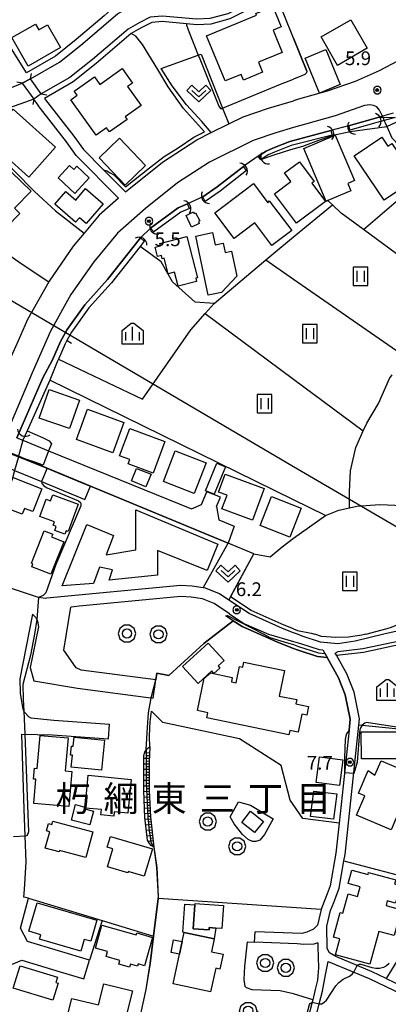
# Model space of a CAD drawing. Extents: x -6001 to -4000, y 88500 to 90000.
# Drawn here: x -4295 to -4195, y 88772 to 89040 of the extents above; entities that cross this region are included whole.
import ezdxf
from ezdxf.enums import TextEntityAlignment as Align

# ---------------------------------------------------------------- set-up
doc = ezdxf.new("R2010")
doc.units = 0
doc.header["$MEASUREMENT"] = 0
for name, color, linetype in [('2101000', 7, 'CONTINUOUS'), ('2101001', 14, 'CONTINUOUS'), ('2203000', 5, 'CONTINUOUS'), ('2203990', 7, 'CONTINUOUS'), ('2213000', 6, 'CONTINUOUS'), ('3001000', 4, 'CONTINUOUS'), ('3003000', 12, 'CONTINUOUS'), ('4219000', 1, 'CONTINUOUS'), ('4265000', 1, 'CONTINUOUS'), ('5101000', 4, 'CONTINUOUS'), ('5101001', 144, 'CONTINUOUS'), ('5102000', 14, 'CONTINUOUS'), ('6101110', 2, 'CONTINUOUS'), ('6101120', 1, 'CONTINUOUS'), ('6101990', 7, 'CONTINUOUS'), ('6110000', 1, 'CONTINUOUS'), ('6130000', 3, 'CONTINUOUS'), ('6140000', 6, 'CONTINUOUS'), ('6301000', 11, 'CONTINUOUS'), ('6302000', 150, 'CONTINUOUS'), ('6311000', 3, 'CONTINUOUS'), ('6313000', 3, 'CONTINUOUS'), ('6321000', 3, 'CONTINUOUS'), ('6331000', 3, 'CONTINUOUS'), ('6334000', 3, 'CONTINUOUS'), ('7101000', 2, 'CONTINUOUS'), ('7101001', 54, 'CONTINUOUS'), ('7102000', 6, 'CONTINUOUS'), ('7102001', 214, 'CONTINUOUS'), ('7312000', 2, 'CONTINUOUS'), ('8114000', 5, 'CONTINUOUS'), ('CLIP_BOX', 6, 'CONTINUOUS')]:
    doc.layers.add(name, color=color, linetype=linetype)
doc.styles.add('Dm_Anotation', font='txt.shx', dxfattribs={"bigfont": 'PSCDM.shx'})
doc.styles.add('PlotAnnotation', font='MS Gothic.ttf')

# ---------------------------------------------------------------- blocks, each defined once
blk = doc.blocks.new('421900')
at = {"layer": '4219000'}
blk.add_arc((-0.43, 0), 0.866, 300, 60, dxfattribs=at)
blk = doc.blocks.new('631100')
at = {"layer": '6311000'}
for points in [[(-0.4, 0.6), (-0.4, -0.6)], [(0.4, 0.6), (0.4, -0.6)]]:
    blk.add_lwpolyline(points, dxfattribs=at)
at = {"layer": 'CLIP_BOX'}
blk.add_lwpolyline([(0.8, 1), (-0.8, 1), (-0.8, -1), (0.8, -1)], close=True, dxfattribs=at)
blk = doc.blocks.new('631300')
at = {"layer": '6313000'}
blk.add_lwpolyline([(0.75, 0.35), (0, -0.35), (-0.75, 0.35)], dxfattribs=at)
at = {"layer": 'CLIP_BOX'}
blk.add_lwpolyline([(-1.32, 0.33), (-0.77, 0.92), (0, 0.2), (0.77, 0.92), (1.32, 0.33), (0, -0.9)], close=True, dxfattribs=at)
blk = doc.blocks.new('633100')
at = {"layer": '6331000'}
blk.add_lwpolyline([(0, -0.5), (0.7, -0.5)], dxfattribs=at)
blk.add_circle((0, 0), 0.5, dxfattribs=at)
at = {"layer": 'CLIP_BOX'}
blk.add_lwpolyline([(1.1, -0.1), (1.1, -0.9), (-0.29, -0.9), (-0.77, -0.56), (-0.95, 0), (-0.77, 0.56), (-0.29, 0.9), (0.29, 0.9), (0.77, 0.56), (0.95, 0), (0.91, -0.1)], close=True, dxfattribs=at)
blk = doc.blocks.new('633400')
at = {"layer": '6334000'}
for points in [[(-0.75, -0.75), (-0.75, 0.15)], [(0, -0.75), (0, 0.75)], [(0.75, -0.75), (0.75, 0.15)]]:
    blk.add_lwpolyline(points, dxfattribs=at)
at = {"layer": 'CLIP_BOX'}
blk.add_lwpolyline([(1.15, 0.34), (1.15, -1.15), (-1.15, -1.15), (-1.15, 0.34), (-0.14, 1.15), (0.14, 1.15)], close=True, dxfattribs=at)
blk = doc.blocks.new('731200')
at = {"layer": '7312000'}
for radius in [0.15, 0.0722]:
    blk.add_circle((0, 0), radius, dxfattribs=at)
at = {"layer": 'CLIP_BOX'}
blk.add_lwpolyline([(-0.13, 0.4), (-0.34, 0.25), (-0.42, 0), (-0.34, -0.25), (-0.13, -0.4), (0.13, -0.4), (0.34, -0.25), (0.42, 0), (0.34, 0.25), (0.13, 0.4)], close=True, dxfattribs=at)
blk = doc.blocks.new('632100')
at = {"layer": '6321000'}
blk.add_circle((0, 0), 0.5, dxfattribs=at)
at = {"layer": 'CLIP_BOX'}
blk.add_lwpolyline([(-0.29, 0.9), (-0.77, 0.56), (-0.95, 0), (-0.77, -0.56), (-0.29, -0.9), (0.29, -0.9), (0.77, -0.56), (0.95, 0), (0.77, 0.56), (0.29, 0.9)], close=True, dxfattribs=at)

msp = doc.modelspace()

# ---------------------------------------------------------------- linework, layer by layer
at = {"layer": '2101000'}
for points in [[(-4238.93, 89049.74), (-4241.11, 89048.65), (-4244.66, 89047.7), (-4246.97, 89047.56), (-4256.5, 89048.43), (-4261.75, 89047.99), (-4265.9, 89045.86), (-4269.84, 89043.64), (-4272.32, 89041.52), (-4279.93, 89035.03), (-4285.6, 89030.51), (-4293.49, 89025.94), (-4308.44, 89049.94), (-4308.23, 89050.88), (-4307.53, 89052.42), (-4302.28, 89056.85), (-4300.65, 89058.39), (-4298.27, 89061.79), (-4297.67, 89062.81), (-4296.87, 89064.99), (-4296.45, 89066.13), (-4295.96, 89068), (-4291.92, 89068.65)], [(-4220.72, 89055.22), (-4222.44, 89053.71), (-4229.48, 89047.52), (-4234.11, 89044.33), (-4238.61, 89042.07), (-4243.53, 89040.75), (-4247.07, 89040.54), (-4256.53, 89041.4), (-4259.79, 89041.13), (-4262.58, 89039.69), (-4265.81, 89037.87), (-4275.47, 89029.62), (-4281.65, 89024.71), (-4289.46, 89020.19)], [(-4292.35, 89024.29), (-4284.47, 89028.86), (-4278.65, 89033.48), (-4268.69, 89041.99), (-4264.95, 89044.1), (-4261.19, 89046.03), (-4256.51, 89046.42), (-4247, 89045.55), (-4244.34, 89045.71), (-4240.4, 89046.77), (-4237.64, 89048.15)], [(-4226, 89048.58), (-4228.56, 89046.33), (-4233.34, 89043.04), (-4238.07, 89040.66), (-4243.29, 89039.26), (-4247.1, 89039.03), (-4249.9, 89039.29), (-4256.53, 89039.9), (-4259.36, 89039.66), (-4261.87, 89038.37), (-4263.02, 89037.72), (-4264.95, 89036.64), (-4274.52, 89028.47), (-4280.8, 89023.47), (-4288.59, 89018.96), (-4288.33, 89018.6), (-4280.56, 89008.66), (-4277.99, 89005.09), (-4272.51, 88999.49)], [(-4189.18, 89031.5), (-4188.93, 89030.96), (-4197.36, 89026.54), (-4203.95, 89023.6), (-4211.53, 89020.93), (-4219.36, 89018.74), (-4220.72, 89018.34)], [(-4365.82, 88977.73), (-4362.06, 88979.28), (-4357.66, 88980.45), (-4352.98, 88981.56), (-4349.22, 88983.43), (-4347.13, 88985.17), (-4327.11, 89013.17), (-4324.32, 89015.16), (-4320.7, 89016.88), (-4316.84, 89017.8), (-4310.95, 89018.05), (-4307.19, 89018.31), (-4305.51, 89018.76), (-4294.62, 89023.18)], [(-4294.62, 89023.18), (-4291.53, 89018.8)], [(-4289.46, 89020.19), (-4292.35, 89024.29)], [(-4268.45, 88991.79), (-4279.91, 89003.47), (-4282.56, 89007.16), (-4290.3, 89017.06), (-4290.34, 89017.11), (-4291.53, 89018.8)], [(-4272.51, 88999.49), (-4266.51, 88993.5), (-4265.6, 88994.3), (-4256.45, 89001.65), (-4247.08, 89007.71), (-4243.15, 89009.67), (-4238.38, 89012.05), (-4234.46, 89014.01), (-4227.57, 89016.33), (-4220.72, 89018.34)], [(-4195.33, 89011.44), (-4195.67, 89012.22), (-4196.01, 89012.98), (-4196.14, 89013.29), (-4196.35, 89013.76), (-4196.39, 89013.84), (-4196.51, 89014.13), (-4197.37, 89013.87), (-4205.77, 89011.52), (-4210.52, 89010.24), (-4221.72, 89007.26), (-4226.39, 89005.47), (-4228.19, 89004.65), (-4230.37, 89003.26), (-4233.89, 89000.82), (-4234.37, 89000.47), (-4241.56, 88994.86), (-4245.47, 88992.19), (-4249.63, 88990.29), (-4252.15, 88989.19), (-4259.73, 88983.65), (-4262.45, 88981.01)], [(-4268.45, 88991.79), (-4273.69, 88987.16), (-4277.78, 88982.28), (-4280.75, 88978.74), (-4287.32, 88969.22), (-4287.44, 88969.01)], [(-4286.39, 88947.75), (-4284.24, 88952.73), (-4282.4, 88956.01), (-4277.56, 88962.76), (-4271.4, 88969.65), (-4262.45, 88981.01)], [(-4287.44, 88969.01), (-4293.19, 88958.72), (-4295.75, 88952.93), (-4298.37, 88947.01), (-4303.04, 88936.51)], [(-4296.16, 88926.53), (-4289.04, 88942.88), (-4286.39, 88947.75)], [(-4296.16, 88926.53), (-4294.44, 88925.83), (-4287.47, 88923), (-4248.52, 88907.19)], [(-4298.11, 88922.51), (-4297.21, 88922.14), (-4295.65, 88921.49), (-4287.88, 88918.27), (-4276.06, 88913.37), (-4238.52, 88897.81)], [(-4308.81, 88889.16), (-4309.24, 88890.19), (-4310.04, 88892.12), (-4304.46, 88908.22), (-4299.73, 88918.85), (-4298.16, 88918.2), (-4296.74, 88917.61), (-4289.41, 88914.57), (-4277.59, 88909.68)], [(-4248.52, 88907.19), (-4245.76, 88908.38), (-4244.36, 88911.81)], [(-4241.69, 88907.77), (-4240.66, 88910.3)], [(-4241.69, 88907.77), (-4241.07, 88904.16)], [(-4241.07, 88904.16), (-4236.93, 88902.48)], [(-4220.72, 88873.38), (-4223.71, 88874.54), (-4232.79, 88878.6), (-4238.39, 88882.3), (-4240.94, 88883.98), (-4244.73, 88885.54), (-4245.31, 88885.63), (-4248.34, 88886.09), (-4251.48, 88886.27), (-4287.97, 88882.78), (-4288.28, 88882.75), (-4290.17, 88882.98), (-4297.57, 88885.44)], [(-4258.27, 88860.53), (-4278.56, 88863.22), (-4279.93, 88863.86), (-4283.33, 88868.68), (-4281.44, 88880.38)], [(-4291.81, 88878.5), (-4295.27, 88860.88), (-4295.18, 88856.95), (-4294.61, 88853.04), (-4294.21, 88851.97), (-4292.85, 88850.46), (-4292.26, 88850.21), (-4286.03, 88849.6), (-4270.88, 88848.47)], [(-4291.81, 88878.5), (-4290.92, 88877.55), (-4290.47, 88876.58), (-4290.21, 88875.03), (-4292.46, 88863.94), (-4291.52, 88860.26), (-4279.55, 88858.3), (-4258.93, 88855.57)], [(-4238.18, 88878.56), (-4234.24, 88875.96), (-4227.57, 88872.98), (-4220.75, 88871.04), (-4218.86, 88870.43), (-4213.76, 88868.86), (-4212.78, 88868.76), (-4212.18, 88867.7), (-4211.57, 88866.63)], [(-4219.68, 88872.98), (-4220.72, 88873.38)], [(-4196.1, 88872.98), (-4203.92, 88871.12), (-4208.64, 88870.35), (-4213.34, 88870.83), (-4218.38, 88872.48), (-4219.68, 88872.98)], [(-4209.78, 88799.89), (-4209.18, 88801.35), (-4208.33, 88803.77), (-4207.01, 88811.24), (-4206.7, 88812.98), (-4202.94, 88848.22), (-4202.76, 88849.92), (-4204.22, 88857.21), (-4206.18, 88862.21), (-4209.06, 88867.28), (-4209.35, 88867.79), (-4208.58, 88868.33), (-4201.83, 88869.06), (-4191.43, 88871.32), (-4189.02, 88872.01), (-4187.92, 88872.98)], [(-4191.71, 88874.03), (-4196.1, 88872.98)], [(-4205.6, 88846.88), (-4205.29, 88849.81), (-4206.63, 88856.5), (-4208.44, 88861.13), (-4211.57, 88866.63)], [(-4293.23, 88789.28), (-4295.08, 88792.92), (-4292.94, 88801.12), (-4294.18, 88801.32), (-4294.01, 88803.48), (-4293.6, 88810.95), (-4293.84, 88817.94), (-4294.09, 88825.3), (-4294.78, 88845.77)], [(-4294.78, 88845.77), (-4286.38, 88845.61), (-4271.17, 88844.48)], [(-4205.6, 88846.88), (-4205.86, 88844.39), (-4208.31, 88821.47), (-4209.18, 88813.33), (-4210.76, 88804.4), (-4211.52, 88802.23), (-4213.06, 88798.49), (-4213.18, 88797.99), (-4214.18, 88793.71)], [(-4214.18, 88793.71), (-4215.32, 88792.61), (-4217.09, 88791.78), (-4218.44, 88791.48), (-4231.22, 88791.88)], [(-4276.3, 88784.2), (-4293.23, 88789.28)], [(-4214.09, 88788.88), (-4215.22, 88788.58), (-4217.94, 88788.41), (-4219.7, 88788.62), (-4231.33, 88789.08)], [(-4214.09, 88788.88), (-4214.07, 88787.92), (-4213.95, 88782.06), (-4214.07, 88779.94), (-4214.2, 88778.72), (-4214.82, 88776.16), (-4215.51, 88773.39), (-4215.67, 88772.75), (-4216.8, 88768.23), (-4218.98, 88760.48), (-4220.72, 88756.1)], [(-4305.74, 88760.32), (-4304.41, 88771.22), (-4303.76, 88774.2), (-4302.58, 88777.11), (-4300.39, 88781.81), (-4294.77, 88784.14)], [(-4294.77, 88784.14), (-4284.33, 88781.01)], [(-4214.87, 88767.72), (-4213.73, 88772.27), (-4212.87, 88775.73), (-4212, 88780.15), (-4211.31, 88783.83), (-4204.29, 88780.94), (-4200.09, 88779.21), (-4184.63, 88771.77)], [(-4284.33, 88781.01), (-4277.84, 88779.06)], [(-4195.47, 88779.21), (-4184.18, 88773.78), (-4182.5, 88773.79), (-4167.77, 88778.4)]]:
    msp.add_lwpolyline(points, dxfattribs=at)
at = {"layer": '2101001'}
for points in [[(-4195.33, 89011.44), (-4195.28, 89011.32), (-4193.93, 89008.27), (-4189.99, 89004.07), (-4185.09, 89000.41), (-4183.24, 88999.1), (-4169.19, 88989.16)], [(-4298.11, 88922.51), (-4297.25, 88921.96), (-4295.69, 88921.34), (-4287.9, 88918.22), (-4277.71, 88914), (-4276.06, 88913.37)], [(-4277.59, 88909.68), (-4276.06, 88913.37)], [(-4240.66, 88910.3), (-4244.36, 88911.81)], [(-4236.93, 88902.48), (-4238.52, 88897.81)], [(-4238.18, 88878.56), (-4242.35, 88881.32), (-4245.53, 88882.63), (-4248.65, 88883.1), (-4251.42, 88883.26), (-4279.16, 88880.6), (-4280.54, 88880.47), (-4281.44, 88880.38)], [(-4258.93, 88855.57), (-4258.27, 88860.53)], [(-4271.17, 88844.48), (-4270.88, 88848.47)], [(-4211.55, 88787.32), (-4211.68, 88793.44), (-4210.67, 88797.72), (-4209.78, 88799.89)], [(-4231.33, 88789.08), (-4231.22, 88791.88)], [(-4195.47, 88779.21), (-4199.27, 88781.04), (-4203.36, 88782.72), (-4209.24, 88785.14), (-4210.9, 88786.15), (-4211.55, 88787.32)], [(-4277.84, 88779.06), (-4276.3, 88784.2)]]:
    msp.add_lwpolyline(points, dxfattribs=at)
at = {"layer": '2203000'}
for points in [[(-4294.62, 89023.18), (-4291.53, 89018.8)], [(-4289.46, 89020.19), (-4292.35, 89024.29)]]:
    msp.add_lwpolyline(points, dxfattribs=at)
at = {"layer": '2203990'}
for points in [[(-4292.35, 89024.29), (-4292.09, 89025.77)], [(-4294.62, 89023.18), (-4296.1, 89023.44)], [(-4289.46, 89020.19), (-4287.98, 89019.93)], [(-4291.53, 89018.8), (-4291.79, 89017.32)]]:
    msp.add_lwpolyline(points, dxfattribs=at)
at = {"layer": '2213000'}
for points in [[(-4196.51, 89014.13), (-4197.3, 89015.79), (-4198.02, 89016.65), (-4198.9, 89017.06), (-4199.91, 89017.24), (-4201.35, 89017.1), (-4209.42, 89014.25), (-4217.43, 89012.01), (-4220.72, 89011.05)], [(-4220.72, 89011.05), (-4225.59, 89009.61), (-4231.77, 89007.53), (-4243.61, 89001.63), (-4252.35, 88995.98), (-4261.09, 88988.96), (-4268.67, 88982.27), (-4275.17, 88974.5), (-4281.37, 88965.53), (-4286.92, 88955.61), (-4291.97, 88944.17), (-4306.78, 88909.4), (-4313.34, 88898.22), (-4313.69, 88896.97), (-4313.75, 88895.95), (-4313.53, 88895.06), (-4312.9, 88894.34), (-4310.04, 88892.12)]]:
    msp.add_lwpolyline(points, dxfattribs=at)
at = {"layer": '3001000'}
for points in [[(-4244.43, 89036.06), (-4230.78, 89041.67), (-4230.98, 89042.16), (-4226.41, 89044.04), (-4224.14, 89038.51), (-4226.3, 89037.62), (-4223.79, 89031.52), (-4230.28, 89028.85), (-4229.16, 89026.11), (-4234.36, 89023.97), (-4235.01, 89025.54), (-4239.37, 89023.74)], [(-4293.01, 89027.81), (-4297.46, 89035.58), (-4291.07, 89039.25), (-4290.14, 89037.63), (-4287.74, 89039.01), (-4284.21, 89032.85)], [(-4200.66, 89032.65), (-4208.77, 89027.98), (-4213.22, 89035.72), (-4205.11, 89040.38)], [(-4217.58, 89029.99), (-4211.9, 89032.32), (-4207.98, 89022.76), (-4213.66, 89020.44)], [(-4265.93, 89022.23), (-4262.24, 89017.07), (-4266.57, 89013.98), (-4266.07, 89013.28), (-4270.87, 89009.85), (-4271.67, 89010.98), (-4274.52, 89008.95), (-4281.41, 89018.63), (-4279.71, 89019.84), (-4280.48, 89020.92), (-4274.94, 89024.88), (-4273.47, 89022.81), (-4267.42, 89027.13), (-4264.61, 89023.17)], [(-4299.51, 89003.53), (-4298.31, 89004.87), (-4303.18, 89009.25), (-4297.08, 89016.02), (-4285.57, 89005.66), (-4292.87, 88997.55)], [(-4273.71, 89002.76), (-4268.18, 89008.11), (-4261.05, 89000.74), (-4266.58, 88995.39)], [(-4217.89, 89005.36), (-4209.36, 89008.95), (-4204.15, 88996.6), (-4205.97, 88995.83), (-4205.1, 88993.77), (-4211.37, 88991.13), (-4211.82, 88990.94)], [(-4195.02, 89005.99), (-4193.94, 89006.72), (-4187.44, 88997.08), (-4196.04, 88991.28), (-4204.18, 89003.33), (-4196.65, 89008.41)], [(-4292.24, 88993.74), (-4296.79, 88989.07), (-4295.3, 88987.62), (-4298.95, 88983.87), (-4300.82, 88985.69), (-4303.31, 88983.14), (-4313.82, 88993.36), (-4309.38, 88997.92), (-4307.44, 88996.03), (-4302.03, 89001.59), (-4298.51, 88998.17), (-4297.68, 88999.02)], [(-4225.89, 88993.01), (-4221.47, 88996.31), (-4223.23, 88998.68), (-4219.14, 89001.73), (-4215.12, 88996.34), (-4215.71, 88995.9), (-4211.99, 88990.91), (-4219.93, 88985)], [(-4276.41, 88997.39), (-4280.36, 88993.12), (-4284.89, 88997.31), (-4281.76, 89000.7), (-4280.63, 88999.65), (-4279.81, 89000.54)], [(-4227.74, 88990.57), (-4227.33, 88991.1), (-4221.22, 88983.01), (-4226.64, 88978.93), (-4231.28, 88985.09), (-4236.89, 88980.85), (-4242.17, 88987.85), (-4231.67, 88995.78)], [(-4272.57, 88990.24), (-4277.22, 88984.87), (-4279.06, 88986.45), (-4280.09, 88985.25), (-4285.77, 88990.15), (-4282.79, 88993.6), (-4280.08, 88991.26), (-4277.38, 88994.4)], [(-4250, 88987.09), (-4248, 88988.04), (-4247.8, 88987.62), (-4247.4, 88987.83), (-4246.28, 88985.6), (-4246.66, 88985.41), (-4246.42, 88984.91), (-4248.5, 88983.92)], [(-4242.1, 88979.12), (-4239.88, 88979.59), (-4239.34, 88977), (-4237.59, 88977.37), (-4236.17, 88970.55), (-4240.37, 88966.09), (-4243.98, 88965.34), (-4247.34, 88981.48), (-4242.79, 88982.42)], [(-4258.41, 88978.43), (-4256.95, 88978.81), (-4257.12, 88979.44), (-4249.78, 88981.35), (-4246.86, 88970.11), (-4247.38, 88969.98), (-4247.15, 88969.11), (-4252.15, 88967.81), (-4253.14, 88971.61), (-4254.88, 88971.16), (-4256, 88975.45), (-4256.5, 88975.32), (-4256.73, 88976.22), (-4257.76, 88975.95)], [(-4281.73, 88929.01), (-4290.03, 88931.9), (-4287.33, 88939.64), (-4279.03, 88936.75)], [(-4269.95, 88922.43), (-4279.86, 88926.07), (-4276.83, 88934.32), (-4266.92, 88930.67)], [(-4258.97, 88916.91), (-4265.76, 88919.44), (-4265.33, 88920.58), (-4268.13, 88921.62), (-4265.35, 88929.09), (-4255.76, 88925.52)], [(-4247.76, 88911.38), (-4256.17, 88914.62), (-4252.97, 88922.93), (-4244.55, 88919.69)], [(-4299.84, 88908.71), (-4297.14, 88915.67), (-4289.33, 88912.64), (-4291.75, 88906.39), (-4294.04, 88907.28), (-4294.65, 88905.7), (-4299.66, 88907.64), (-4299.33, 88908.51)], [(-4231.91, 88904.1), (-4240.22, 88907.15), (-4238.84, 88910.9), (-4241.13, 88911.73), (-4239.35, 88916.57), (-4228.76, 88912.68)], [(-4289.86, 88905.09), (-4288.15, 88909.81), (-4286.91, 88909.37), (-4286.35, 88910.93), (-4279.45, 88908.43), (-4282.15, 88900.97), (-4282.72, 88901.18), (-4283.06, 88900.26), (-4285.78, 88901.23), (-4285.36, 88902.37), (-4286.2, 88902.67), (-4285.85, 88903.65)], [(-4221.75, 88899.48), (-4229.8, 88902.61), (-4226.75, 88910.48), (-4218.69, 88907.36)], [(-4277.06, 88902.92), (-4269.79, 88899.89), (-4271.8, 88894.6), (-4263.68, 88895.95), (-4263.72, 88906.89), (-4241.33, 88897.56), (-4244.27, 88890.32), (-4257.78, 88895.8), (-4257.83, 88889.12), (-4270.92, 88887.69), (-4270.09, 88890.56), (-4273.56, 88891.27), (-4275.21, 88886.79), (-4283.74, 88886.16)], [(-4286.33, 88900.3), (-4286.64, 88899.51), (-4283.34, 88898.21), (-4286.85, 88889.32), (-4292.05, 88891.37), (-4291.74, 88892.16), (-4292.16, 88892.33), (-4288.66, 88901.21)], [(-4250.94, 88864.18), (-4243.96, 88870.58), (-4239.64, 88865.87), (-4241.3, 88864.34), (-4240.79, 88863.79), (-4242.4, 88862.31), (-4243.02, 88862.98), (-4246.72, 88859.59)], [(-4220.09, 88854), (-4216.64, 88853.29), (-4217.12, 88850.96), (-4218.43, 88851.23), (-4219.44, 88846.31), (-4221.73, 88846.78), (-4221.98, 88845.59), (-4244.37, 88850.2), (-4244.08, 88851.62), (-4246.86, 88852.19), (-4245.04, 88861.02), (-4243.36, 88862.46), (-4237.41, 88861.24), (-4237.67, 88859.99), (-4236.36, 88859.73), (-4235.44, 88864.17), (-4234.54, 88863.99), (-4234.25, 88865.39), (-4223.19, 88863.11), (-4224.62, 88856.15), (-4219.85, 88855.17)], [(-4202.3, 88846.38), (-4192.23, 88846.44), (-4192.19, 88839.08), (-4202.25, 88839.03)], [(-4282.95, 88835.77), (-4281.16, 88835.62), (-4281.99, 88826.02), (-4291.49, 88826.84), (-4290.92, 88833.47), (-4291.55, 88833.52), (-4291.3, 88836.47), (-4290.56, 88836.4), (-4289.78, 88845.41), (-4282.17, 88844.76)], [(-4281.29, 88836.74), (-4280.98, 88840.01), (-4281.46, 88840.06), (-4281.23, 88842.51), (-4280.73, 88842.46), (-4280.5, 88844.92), (-4272.26, 88844.15), (-4273.03, 88835.96)], [(-4187.75, 88834.65), (-4194.13, 88819.66), (-4203.55, 88823.67), (-4201.29, 88828.99), (-4203.05, 88829.73), (-4200.43, 88835.88), (-4198.54, 88834.6), (-4196.87, 88838.53)], [(-4265, 88833.44), (-4265.88, 88824.26), (-4269.59, 88824.62), (-4269.7, 88823.4), (-4273.22, 88823.74), (-4273.08, 88825.21), (-4277.49, 88825.62), (-4276.65, 88834.56)], [(-4281.24, 88822.32), (-4280.14, 88826.58), (-4277.57, 88825.91), (-4277.7, 88825.46), (-4275.23, 88824.82), (-4276.21, 88821.02)], [(-4277.34, 88812.12), (-4284.47, 88814.05), (-4284.57, 88813.67), (-4288.39, 88814.7), (-4287.17, 88819.19), (-4288.02, 88819.42), (-4287.49, 88821.39), (-4286.55, 88821.13), (-4286.3, 88822.04), (-4275.45, 88819.12)], [(-4271.47, 88814.96), (-4270.61, 88817.88), (-4259.19, 88814.53), (-4261.38, 88807.05), (-4265.75, 88808.34), (-4265.87, 88807.95), (-4271.41, 88809.57), (-4269.96, 88814.52)], [(-4193.27, 88790.88), (-4197.47, 88792.02), (-4199.9, 88783.06), (-4209.28, 88785.61), (-4208.08, 88790.01), (-4209.82, 88790.48), (-4208, 88797.2), (-4207.29, 88797.01), (-4205.87, 88802.25), (-4203.3, 88801.55), (-4202.58, 88804.2), (-4205.82, 88805.08), (-4204.83, 88808.73), (-4200.41, 88807.53), (-4200.26, 88808.08), (-4192.89, 88806.08), (-4193.19, 88804.96), (-4191.65, 88804.54), (-4192.96, 88799.71), (-4195.18, 88800.31), (-4195.52, 88799.05), (-4191.36, 88797.92)], [(-4277.73, 88789.85), (-4278.67, 88786.63), (-4289.91, 88789.94), (-4289.57, 88791.09), (-4292.88, 88792.07), (-4290.6, 88799.83), (-4274.3, 88795.05), (-4275.98, 88789.33)], [(-4248.04, 88792.76), (-4247.6, 88799.23), (-4247.57, 88799.62), (-4239.81, 88799.1), (-4240.23, 88792.82), (-4241.88, 88792.93), (-4243.71, 88793.06), (-4243.75, 88792.47)], [(-4259.13, 88790.38), (-4261.31, 88782.66), (-4263.04, 88783.15), (-4263.21, 88782.57), (-4265.14, 88783.11), (-4265.38, 88782.27), (-4268.31, 88783.09), (-4268.02, 88784.1), (-4271.82, 88785.17), (-4271.44, 88786.51), (-4274.72, 88787.44), (-4272.94, 88793.75), (-4263.6, 88791.11), (-4263.46, 88791.61)], [(-4242.31, 88789.96), (-4243.06, 88786.48), (-4239.9, 88785.79), (-4240.77, 88781.77), (-4241.93, 88782.02), (-4243.33, 88775.53), (-4253.54, 88777.74), (-4251.78, 88785.86), (-4251.03, 88789.29), (-4250.5, 88791.74)], [(-4286.29, 88773.3), (-4297.09, 88776.55), (-4295.25, 88782.66), (-4285.07, 88779.59), (-4285.51, 88778.14), (-4284.89, 88777.95)], [(-4264.6, 88775.81), (-4266.83, 88766.85), (-4275.06, 88768.9), (-4275.52, 88767.03), (-4282.38, 88768.74), (-4281.13, 88773.77), (-4273.9, 88771.97), (-4272.45, 88777.77)]]:
    msp.add_lwpolyline(points, close=True, dxfattribs=at)
at = {"layer": '3003000'}
for points in [[(-4260.94, 88913.19), (-4264.85, 88914.77), (-4263.47, 88918.18), (-4259.56, 88916.61)], [(-4244.69, 88912.1), (-4241.62, 88919.6), (-4239.28, 88918.64), (-4242.36, 88911.14)], [(-4214.53, 88832.57), (-4213.62, 88839.62), (-4207.32, 88838.81), (-4208.23, 88831.76)], [(-4208.95, 88829.47), (-4209.8, 88822.59), (-4216.06, 88823.36), (-4215.21, 88830.24)], [(-4234.81, 88821.73), (-4232.41, 88824.74), (-4228.94, 88821.97), (-4231.33, 88818.96)], [(-4250.32, 88799.4), (-4247.6, 88799.23), (-4248.04, 88792.76), (-4243.75, 88792.47), (-4243.71, 88793.06), (-4241.88, 88792.93), (-4242.31, 88789.96), (-4250.5, 88791.74), (-4250.85, 88791.82)], [(-4251.03, 88789.29), (-4251.78, 88785.86), (-4254.09, 88786.29), (-4253.43, 88789.75)]]:
    msp.add_lwpolyline(points, close=True, dxfattribs=at)
at = {"layer": '4265000'}
msp.add_lwpolyline([(-5249.17, 90000), (-5226.48, 89983.97), (-5088.37, 89886.09), (-5010.65, 89788.23), (-5064.31, 89617.35), (-4985.69, 89404.45), (-4940.84, 89142.62), (-4841.01, 89111.46), (-4647.08, 89051.11), (-4452.48, 89092.17), (-4393.21, 89020.15), (-4220.72, 88918.7), (-4142.43, 88872.98), (-4116.98, 88857.89), (-4000, 88777.96)], dxfattribs=at)
at = {"layer": '5101000'}
for points in [[(-4197.37, 89013.87), (-4205.77, 89011.52)], [(-4197.04, 89012.71), (-4205.39, 89010.33)], [(-4210.52, 89010.24), (-4221.72, 89007.26), (-4226.39, 89005.47), (-4228.19, 89004.65), (-4230.37, 89003.26)], [(-4210.2, 89009.01), (-4221.36, 89006.12), (-4225.92, 89004.36), (-4227.65, 89003.58), (-4229.67, 89002.29)], [(-4234.37, 89000.47), (-4241.56, 88994.86), (-4245.47, 88992.19)], [(-4233.51, 88999.36), (-4240.7, 88993.75), (-4244.84, 88990.93)], [(-4249.63, 88990.29), (-4252.15, 88989.19), (-4259.73, 88983.65)], [(-4249.06, 88989.01), (-4251.47, 88987.96), (-4258.81, 88982.59)], [(-4262.45, 88981.01), (-4271.4, 88969.65), (-4277.56, 88962.76), (-4282.4, 88956.01), (-4284.24, 88952.73), (-4286.39, 88947.75)], [(-4261.42, 88980.06), (-4262.55, 88978.62), (-4270.32, 88968.76), (-4276.47, 88961.88), (-4281.21, 88955.27), (-4282.48, 88953), (-4282.98, 88952.1), (-4284.8, 88947.91), (-4285.11, 88947.19)]]:
    msp.add_lwpolyline(points, dxfattribs=at)
at = {"layer": '5101001'}
for points in [[(-4220.72, 89055.22), (-4222.44, 89053.71), (-4229.48, 89047.52), (-4234.11, 89044.33), (-4238.61, 89042.07), (-4243.53, 89040.75), (-4247.07, 89040.54), (-4256.53, 89041.4), (-4259.79, 89041.13), (-4262.58, 89039.69), (-4265.81, 89037.87), (-4275.47, 89029.62), (-4281.65, 89024.71), (-4289.46, 89020.19)], [(-4292.35, 89024.29), (-4284.47, 89028.86), (-4278.65, 89033.48), (-4268.69, 89041.99), (-4264.95, 89044.1), (-4261.19, 89046.03), (-4256.51, 89046.42), (-4247, 89045.55), (-4244.34, 89045.71), (-4240.4, 89046.77), (-4237.64, 89048.15)], [(-4365.82, 88977.73), (-4362.06, 88979.28), (-4357.66, 88980.45), (-4352.98, 88981.56), (-4349.22, 88983.43), (-4347.13, 88985.17), (-4327.11, 89013.17), (-4324.32, 89015.16), (-4320.7, 89016.88), (-4316.84, 89017.8), (-4310.95, 89018.05), (-4307.19, 89018.31), (-4305.51, 89018.76), (-4294.62, 89023.18)], [(-4292.35, 89024.29), (-4294.62, 89023.18)], [(-4289.46, 89020.19), (-4291.53, 89018.8)], [(-4291.53, 89018.8), (-4307.37, 89013.16), (-4308.79, 89013.14)], [(-4197.37, 89013.87), (-4196.39, 89013.84), (-4193.06, 89013.75), (-4196.01, 89012.98), (-4197.04, 89012.71)], [(-4210.52, 89010.24), (-4210.2, 89009.01)], [(-4205.77, 89011.52), (-4205.39, 89010.33)], [(-4229.67, 89002.29), (-4230.37, 89003.26)], [(-4233.51, 88999.36), (-4234.37, 89000.47)], [(-4244.84, 88990.93), (-4245.47, 88992.19)], [(-4249.06, 88989.01), (-4249.63, 88990.29)], [(-4258.81, 88982.59), (-4259.73, 88983.65)], [(-4261.42, 88980.06), (-4262.45, 88981.01)], [(-4286.39, 88947.75), (-4289.04, 88942.88), (-4296.16, 88926.53)], [(-4285.11, 88947.19), (-4287.15, 88942.21), (-4287.21, 88942.07), (-4293.29, 88928.42), (-4294.44, 88925.83)], [(-4294.44, 88925.83), (-4295.65, 88921.49), (-4295.69, 88921.34), (-4296.74, 88917.61), (-4297.32, 88915.54)]]:
    msp.add_lwpolyline(points, dxfattribs=at)
at = {"layer": '5102000'}
for points in [[(-4238.88, 88878.21), (-4228.8, 88872.98)], [(-4228.8, 88872.98), (-4227.19, 88872.14), (-4222.11, 88870.52), (-4220.72, 88870.17)], [(-4209.06, 88867.28), (-4201.67, 88868.07), (-4191.18, 88870.35), (-4188.53, 88871.12), (-4186.47, 88872.92)], [(-4220.72, 88870.17), (-4219.39, 88869.65), (-4213.97, 88867.88), (-4212.18, 88867.7)]]:
    msp.add_lwpolyline(points, dxfattribs=at)
at = {"layer": '6101110'}
msp.add_lwpolyline([(-4259.9, 88842.27), (-4260.05, 88838.21), (-4260.06, 88830.49), (-4259.72, 88823.2), (-4258.81, 88814.99)], dxfattribs=at)
at = {"layer": '6101120'}
msp.add_lwpolyline([(-4258.81, 88814.99), (-4259.49, 88815.42), (-4260, 88815.98), (-4260.53, 88816.85), (-4261.21, 88823.08), (-4261.56, 88830.45), (-4261.56, 88831.79), (-4261.55, 88838.24), (-4261.48, 88839.93), (-4261.23, 88840.87), (-4260.93, 88841.49), (-4260.84, 88841.58), (-4260.41, 88841.99), (-4259.9, 88842.27)], dxfattribs=at)
at = {"layer": '6101990'}
for points in [[(-4259.96, 88840.6), (-4261.27, 88840.72)], [(-4260.05, 88837.6), (-4261.55, 88837.63)], [(-4260.02, 88839.1), (-4261.51, 88839.14)], [(-4260.04, 88838.35), (-4260.79, 88838.37)], [(-4259.99, 88839.85), (-4260.73, 88839.89)], [(-4260.05, 88836.1), (-4261.55, 88836.1)], [(-4260.05, 88836.85), (-4260.8, 88836.86)], [(-4260.05, 88835.35), (-4260.8, 88835.35)], [(-4260.06, 88833.1), (-4261.56, 88833.1)], [(-4260.05, 88834.6), (-4261.55, 88834.6)], [(-4260.06, 88833.85), (-4260.81, 88833.85)], [(-4260.06, 88832.35), (-4260.81, 88832.35)], [(-4260.06, 88831.6), (-4261.56, 88831.6)], [(-4260.04, 88830.1), (-4261.54, 88830.06)], [(-4260.06, 88830.85), (-4260.81, 88830.84)], [(-4259.97, 88828.6), (-4261.47, 88828.53)], [(-4259.9, 88827.11), (-4261.4, 88827.04)], [(-4260.01, 88829.35), (-4260.76, 88829.32)], [(-4259.94, 88827.86), (-4260.69, 88827.82)], [(-4259.83, 88825.61), (-4261.33, 88825.54)], [(-4259.76, 88824.12), (-4261.26, 88824.04)], [(-4259.87, 88826.36), (-4260.61, 88826.32)], [(-4259.8, 88824.86), (-4260.54, 88824.83)], [(-4259.66, 88822.63), (-4261.14, 88822.48)], [(-4259.73, 88823.37), (-4260.47, 88823.31)], [(-4259.57, 88821.88), (-4260.32, 88821.8)], [(-4259.49, 88821.14), (-4260.98, 88820.98)], [(-4259.33, 88819.65), (-4260.82, 88819.49)], [(-4259.41, 88820.4), (-4260.15, 88820.31)], [(-4259.24, 88818.91), (-4259.99, 88818.82)], [(-4259.16, 88818.16), (-4260.66, 88818)], [(-4259, 88816.67), (-4260.33, 88816.52)], [(-4259.08, 88817.41), (-4259.83, 88817.33)]]:
    msp.add_lwpolyline(points, dxfattribs=at)
at = {"layer": '6110000'}
for points in [[(-4292.35, 89024.29), (-4284.47, 89028.86), (-4278.65, 89033.48), (-4268.69, 89041.99), (-4264.95, 89044.1), (-4261.19, 89046.03), (-4256.51, 89046.42), (-4247, 89045.55), (-4244.34, 89045.71), (-4240.4, 89046.77), (-4237.64, 89048.15)], [(-4217.11, 89026.44), (-4220.72, 89035.42), (-4226, 89048.58), (-4228.56, 89046.33), (-4233.34, 89043.04), (-4238.07, 89040.66), (-4243.29, 89039.26), (-4247.1, 89039.03), (-4249.9, 89039.29), (-4256.53, 89039.9), (-4259.36, 89039.66), (-4261.87, 89038.37), (-4263.02, 89037.72), (-4264.95, 89036.64), (-4274.52, 89028.47), (-4280.8, 89023.47), (-4288.59, 89018.96), (-4288.33, 89018.6), (-4280.56, 89008.66), (-4277.99, 89005.09), (-4272.51, 88999.49)], [(-4259.79, 89041.13), (-4262.58, 89039.69), (-4265.81, 89037.87), (-4275.47, 89029.62), (-4281.65, 89024.71), (-4289.46, 89020.19)], [(-4365.82, 88977.73), (-4362.06, 88979.28), (-4357.66, 88980.45), (-4352.98, 88981.56), (-4349.22, 88983.43), (-4347.13, 88985.17), (-4327.11, 89013.17), (-4324.32, 89015.16), (-4320.7, 89016.88), (-4316.84, 89017.8), (-4310.95, 89018.05), (-4307.19, 89018.31), (-4305.51, 89018.76), (-4294.62, 89023.18)], [(-4291.53, 89018.8), (-4307.37, 89013.16), (-4308.79, 89013.14)], [(-4205.77, 89011.52), (-4197.37, 89013.87), (-4196.51, 89014.13)], [(-4230.37, 89003.26), (-4228.19, 89004.65), (-4226.39, 89005.47), (-4221.72, 89007.26), (-4210.52, 89010.24)], [(-4362.68, 88971.51), (-4361.35, 88972.14), (-4357.82, 88973.05), (-4351.07, 88975.23), (-4346.32, 88977.92), (-4341.67, 88981.24), (-4340.61, 88982.39), (-4337.4, 88985.87), (-4327.62, 88999.61), (-4318.19, 88991.42), (-4315.48, 88989.07), (-4307.45, 88982.81), (-4294.91, 88974.03), (-4287.44, 88969.01), (-4293.19, 88958.72), (-4295.75, 88952.93), (-4298.37, 88947.01), (-4303.04, 88936.51), (-4303.89, 88937.01), (-4340.88, 88958.71), (-4341.11, 88958.85), (-4350.01, 88965.08), (-4347.46, 88969.13), (-4350.87, 88975.34)], [(-4245.47, 88992.19), (-4241.56, 88994.86), (-4234.37, 89000.47)], [(-4259.73, 88983.65), (-4252.15, 88989.19), (-4249.63, 88990.29)], [(-4286.39, 88947.75), (-4284.24, 88952.73), (-4282.4, 88956.01), (-4277.56, 88962.76), (-4271.4, 88969.65), (-4262.45, 88981.01)], [(-4296.16, 88926.53), (-4289.04, 88942.88), (-4286.39, 88947.75)], [(-4285.11, 88947.19), (-4287.15, 88942.21), (-4287.21, 88942.07), (-4293.29, 88928.42), (-4294.44, 88925.83)], [(-4231.54, 88894.92), (-4227.12, 88894.1), (-4223.81, 88896.83), (-4220.72, 88899.19), (-4212.03, 88905.33), (-4220.72, 88909.64), (-4287.15, 88942.21)], [(-4238.39, 88882.3), (-4231.54, 88894.92), (-4238.52, 88897.81), (-4276.06, 88913.37), (-4287.88, 88918.27), (-4295.65, 88921.49), (-4297.21, 88922.14), (-4298.11, 88922.51)], [(-4205.6, 88846.88), (-4205.29, 88849.81), (-4206.63, 88856.5), (-4208.44, 88861.13), (-4211.57, 88866.63), (-4214.18, 88866.9), (-4219.72, 88868.71), (-4220.72, 88869.09), (-4225.12, 88870.79), (-4230.03, 88872.98), (-4234.73, 88875.08), (-4237.14, 88876.67), (-4239.22, 88878.04)], [(-4237.14, 88876.67), (-4245.14, 88870.48), (-4254.68, 88861.76), (-4258, 88862.34), (-4258.27, 88860.53)], [(-4258.81, 88814.99), (-4258.01, 88809.47), (-4257.59, 88801.54), (-4257.65, 88801.01), (-4258.92, 88790.69), (-4259.83, 88783.25), (-4260.99, 88776.16), (-4263.69, 88763.73), (-4266.62, 88750.27)]]:
    msp.add_lwpolyline(points, dxfattribs=at)
at = {"layer": '6130000'}
for points in [[(-4308.4, 89011.15), (-4300.86, 89003.43), (-4296.77, 88999.18), (-4291.31, 88993.64), (-4285.62, 88988.38), (-4277.78, 88982.28)], [(-4195.33, 89011.44), (-4195.28, 89011.32), (-4193.93, 89008.27), (-4189.99, 89004.07), (-4185.09, 89000.41), (-4183.24, 88999.1), (-4169.19, 88989.16), (-4182.32, 88969), (-4201.65, 88983.23), (-4207.76, 88987.73), (-4210.12, 88989.95), (-4211.37, 88991.13)], [(-4201.65, 88983.23), (-4183.24, 88999.1)], [(-4238.18, 88878.56), (-4242.35, 88881.32), (-4245.53, 88882.63), (-4248.65, 88883.1), (-4251.42, 88883.26), (-4279.16, 88880.6), (-4280.54, 88880.47), (-4281.44, 88880.38)], [(-4207.01, 88811.24), (-4186.94, 88806.01), (-4185.57, 88805.06), (-4187.96, 88796.47), (-4185.89, 88794.8), (-4186.36, 88794.04), (-4195.47, 88779.21), (-4199.27, 88781.04), (-4203.36, 88782.72), (-4209.24, 88785.14), (-4210.9, 88786.15), (-4211.55, 88787.32), (-4211.68, 88793.44), (-4210.67, 88797.72), (-4209.78, 88799.89)]]:
    msp.add_lwpolyline(points, dxfattribs=at)
at = {"layer": '6140000'}
for points in [[(-4292.94, 88801.12), (-4272.91, 88794.98), (-4258.92, 88790.69)], [(-4272.91, 88794.98), (-4276.3, 88784.2), (-4293.23, 88789.28)], [(-4294.77, 88784.14), (-4284.33, 88781.01)]]:
    msp.add_lwpolyline(points, dxfattribs=at)
at = {"layer": '6301000'}
for points in [[(-4243.15, 89009.67), (-4245.72, 89012.73), (-4249.87, 89017.22), (-4253.77, 89022.41), (-4256.76, 89027.17), (-4246.7, 89030.79), (-4245.89, 89031.08), (-4240.06, 89016.31), (-4238.38, 89012.05)], [(-4220.72, 88981.25), (-4210.12, 88989.95)], [(-4242.38, 88963.12), (-4228.27, 88975.01), (-4226.64, 88976.39), (-4220.72, 88981.25)], [(-4242.38, 88963.12), (-4247.51, 88963.51), (-4253.74, 88968.97), (-4256.76, 88974.5), (-4262.55, 88978.62)], [(-4284.8, 88947.91), (-4261.88, 88937.06), (-4248.69, 88955.91), (-4244.78, 88960.37), (-4242.38, 88963.12)], [(-4281.25, 88952.24), (-4282.4, 88952.95), (-4282.48, 88953)], [(-4245.31, 88885.63), (-4238.52, 88897.81)], [(-4259.9, 88842.27), (-4259.96, 88845.04), (-4259.87, 88847.53), (-4259.82, 88849.12), (-4259.44, 88852.01)], [(-4208.31, 88821.47), (-4218.16, 88822.74), (-4221.67, 88827.77), (-4224.14, 88837.23), (-4235.43, 88844.5), (-4256.31, 88848.93), (-4259.44, 88852.01)], [(-4184.88, 88846.41), (-4202.94, 88848.22)], [(-4232.43, 88826.46), (-4226.31, 88822.73), (-4228.64, 88818.43), (-4229.92, 88816.84), (-4230.99, 88816.53), (-4231.87, 88816.49), (-4233.1, 88817.05), (-4234.66, 88818.38), (-4236.87, 88821.33), (-4237.98, 88823.21), (-4235.75, 88827.29), (-4232.43, 88826.46)], [(-4213.18, 88797.99), (-4257.65, 88801.01)], [(-4220.72, 88774.98), (-4224.33, 88775.82), (-4232, 88776.12), (-4233.53, 88776.63), (-4233.91, 88777.02), (-4234.17, 88778.93), (-4234.04, 88782.51), (-4233.26, 88789.16), (-4231.33, 88789.08)], [(-4215.51, 88773.39), (-4220.72, 88774.98)]]:
    msp.add_lwpolyline(points, dxfattribs=at)
at = {"layer": '6302000'}
for points in [[(-4228.27, 88975.01), (-4220.72, 88969.76)], [(-4220.72, 88969.76), (-4191.53, 88949.45)], [(-4244.78, 88960.37), (-4220.72, 88942.51)], [(-4220.72, 88942.51), (-4201.73, 88928.41)], [(-4205.46, 88907.43), (-4205.47, 88911.75), (-4205.18, 88917.51), (-4203.73, 88923.9), (-4201.73, 88928.41), (-4200.79, 88930.52), (-4197.57, 88935.87), (-4194.6, 88942.66), (-4193.89, 88943.65)], [(-4212.03, 88905.33), (-4208.4, 88906.76), (-4205.46, 88907.43), (-4203.44, 88907.89), (-4197.24, 88908.37), (-4191.04, 88908.07), (-4183.48, 88906.32), (-4176.83, 88903.91), (-4170.78, 88899.36)]]:
    msp.add_lwpolyline(points, dxfattribs=at)
at = {"layer": '7101000'}
for points in [[(-4194.71, 88783.25), (-4195.41, 88782.61), (-4196.24, 88782.18), (-4197.28, 88781.94), (-4198.32, 88781.91), (-4199.33, 88782.07), (-4202.27, 88783.01), (-4202.85, 88783.01), (-4203.3, 88782.82), (-4203.36, 88782.72)], [(-4213.73, 88772.27), (-4213.01, 88772.31), (-4212.35, 88772.7), (-4211.78, 88773.26), (-4209.22, 88777.15), (-4208.39, 88778.1), (-4207.21, 88779.03), (-4205.52, 88779.82), (-4204.76, 88780.4), (-4204.29, 88780.94)], [(-4218.98, 88760.48), (-4218.69, 88763.7), (-4216.38, 88772.14), (-4216.22, 88772.39), (-4215.67, 88772.75)]]:
    msp.add_lwpolyline(points, dxfattribs=at)
at = {"layer": '7101001'}
for points in [[(-4204.29, 88780.94), (-4203.36, 88782.72)], [(-4215.67, 88772.75), (-4213.73, 88772.27)]]:
    msp.add_lwpolyline(points, dxfattribs=at)
at = {"layer": '7102000'}
for points in [[(-4249.9, 89039.29), (-4249.88, 89038.92), (-4249.65, 89038.23), (-4249.27, 89037.25), (-4246.7, 89030.79), (-4246.29, 89029.77), (-4241.11, 89016.91), (-4240.65, 89016.28), (-4240.2, 89016.25), (-4240.06, 89016.31), (-4224.27, 89022.86), (-4220.72, 89024.26)], [(-4244.96, 89009.89), (-4250.68, 89016.28), (-4254.93, 89022.17), (-4257.73, 89026.87), (-4261.91, 89033.67), (-4263.65, 89035.94), (-4264.95, 89036.64)], [(-4217.11, 89026.44), (-4217.22, 89025.94), (-4217.63, 89025.53), (-4218.3, 89025.19), (-4220.72, 89024.26)], [(-4272.51, 88999.49), (-4271.6, 88999.22), (-4270.72, 88998.7), (-4269.72, 88998.12), (-4266.47, 88994.87), (-4259.97, 89000.05), (-4255.98, 89003.16), (-4252.13, 89005.53), (-4247.92, 89008.47), (-4244.96, 89009.89)], [(-4221.42, 89005.09), (-4218.23, 89006), (-4215.33, 89007.07), (-4213.86, 89007.61), (-4209.58, 89009.04), (-4205.27, 89009.95), (-4195.28, 89011.32)], [(-4229.45, 89002.43), (-4225.73, 89003.7), (-4221.42, 89005.09)], [(-4287.15, 88942.21), (-4293.29, 88928.42), (-4289.13, 88926.57), (-4287.35, 88925.66), (-4286.69, 88924.86), (-4287.47, 88923)], [(-4289.41, 88914.57), (-4289.25, 88913.97), (-4288.79, 88913.42), (-4287.84, 88912.84), (-4279.32, 88909.32), (-4278.8, 88908.86), (-4278.68, 88908.51), (-4278.68, 88907.94), (-4285.45, 88892.02), (-4288.23, 88884.28), (-4288.97, 88883.54), (-4290.17, 88882.98)], [(-4237.91, 88883.18), (-4231.54, 88894.92)], [(-4201.04, 88872.98), (-4195.26, 88874.52), (-4194, 88874.94), (-4192.79, 88875.49), (-4192, 88875.95), (-4191.06, 88876.67), (-4190.33, 88877.31), (-4189.05, 88879.32), (-4187.21, 88882.71), (-4186.05, 88884.59), (-4185.11, 88885.82), (-4184.38, 88886.4), (-4183.22, 88886.4), (-4183.08, 88886.35)], [(-4220.72, 88874.45), (-4223.32, 88875.46), (-4232.31, 88879.48), (-4237.91, 88883.18)], [(-4290.67, 88877.01), (-4291.28, 88872.98), (-4292.4, 88867.31), (-4294.5, 88859.33), (-4294.36, 88855.27), (-4294.23, 88852.02)], [(-4220.72, 88874.45), (-4219.66, 88874), (-4215.89, 88873.25), (-4214.92, 88872.98)], [(-4201.04, 88872.98), (-4202.08, 88872.7), (-4205.78, 88872.2), (-4209.19, 88872.12), (-4213.1, 88872.41), (-4214.92, 88872.98)], [(-4260.84, 88841.58), (-4260.48, 88847.6), (-4260.24, 88851.54), (-4259.56, 88855.66)], [(-4164.36, 88842.5), (-4164.34, 88842.3), (-4164.39, 88842.05), (-4164.51, 88841.87), (-4164.69, 88841.8), (-4166.96, 88841.76), (-4185.93, 88841.53), (-4187.66, 88841.26), (-4188.16, 88841.32), (-4188.39, 88841.48), (-4188.62, 88841.86), (-4189.15, 88846.76), (-4189.34, 88847.09), (-4189.67, 88847.26), (-4200.84, 88848.9), (-4201.33, 88848.75), (-4202.02, 88848.26), (-4202.58, 88847.33), (-4202.77, 88846.33), (-4203.43, 88838.09), (-4204.34, 88835.06)], [(-4293.98, 88845.76), (-4292.9, 88819.18), (-4293.27, 88818.12), (-4293.84, 88817.94)], [(-4205.6, 88846.88), (-4206.29, 88845.87), (-4206.51, 88845.24), (-4206.63, 88844.34), (-4206.87, 88839.33), (-4206.84, 88835.26)]]:
    msp.add_lwpolyline(points, dxfattribs=at)
at = {"layer": '7102001'}
for points in [[(-4220.72, 89035.42), (-4226, 89048.58), (-4228.56, 89046.33), (-4233.34, 89043.04), (-4238.07, 89040.66), (-4243.29, 89039.26), (-4247.1, 89039.03), (-4249.9, 89039.29)], [(-4305.51, 89018.76), (-4294.62, 89023.18), (-4292.35, 89024.29), (-4284.47, 89028.86), (-4278.65, 89033.48), (-4268.69, 89041.99)], [(-4259.79, 89041.13), (-4262.58, 89039.69), (-4265.81, 89037.87), (-4275.47, 89029.62), (-4281.65, 89024.71), (-4289.46, 89020.19), (-4291.53, 89018.8), (-4307.37, 89013.16)], [(-4264.95, 89036.64), (-4274.52, 89028.47), (-4280.8, 89023.47), (-4288.59, 89018.96), (-4288.33, 89018.6), (-4280.56, 89008.66), (-4277.99, 89005.09), (-4272.51, 88999.49)], [(-4220.72, 89035.42), (-4217.11, 89026.44)], [(-4193.6, 89014.97), (-4197.37, 89013.87), (-4205.77, 89011.52), (-4210.52, 89010.24), (-4221.72, 89007.26), (-4226.39, 89005.47), (-4228.19, 89004.65), (-4230.12, 89003.42), (-4229.65, 89002.76), (-4229.45, 89002.43)], [(-4195.28, 89011.32), (-4192.54, 89012.57)], [(-4220.72, 88909.64), (-4287.15, 88942.21)], [(-4287.47, 88923), (-4288.94, 88919.03), (-4291.19, 88919.84), (-4293.64, 88920.66), (-4287.88, 88918.27), (-4289.41, 88914.57)], [(-4220.72, 88899.19), (-4212.03, 88905.33), (-4220.72, 88909.64)], [(-4231.54, 88894.92), (-4227.12, 88894.1), (-4223.81, 88896.83), (-4220.72, 88899.19)], [(-4290.17, 88882.98), (-4290.67, 88877.01)], [(-4259.56, 88855.66), (-4258.27, 88860.53), (-4258, 88862.34), (-4254.68, 88861.76), (-4245.14, 88870.48), (-4237.14, 88876.67), (-4234.73, 88875.08), (-4230.03, 88872.98), (-4225.12, 88870.79), (-4220.72, 88869.09), (-4219.72, 88868.71), (-4214.18, 88866.9), (-4211.57, 88866.63), (-4208.44, 88861.13), (-4206.63, 88856.5), (-4205.29, 88849.81), (-4205.6, 88846.88)], [(-4294.23, 88852.02), (-4293.98, 88845.76)], [(-4260.84, 88841.58), (-4260.86, 88832.82), (-4260.39, 88823.1), (-4260.07, 88819.43), (-4259.57, 88816.47), (-4259.3, 88815.77), (-4258.83, 88814.99), (-4258.03, 88809.47), (-4257.61, 88801.54), (-4257.67, 88801.01), (-4258.94, 88790.69), (-4259.85, 88783.25), (-4261.01, 88776.16), (-4263.71, 88763.73), (-4266.64, 88750.27), (-4266.38, 88747.67), (-4266.34, 88747.44), (-4262.69, 88735.15)], [(-4204.34, 88835.06), (-4206.84, 88835.26)], [(-4293.84, 88817.94), (-4297.04, 88817.83)]]:
    msp.add_lwpolyline(points, dxfattribs=at)

# ---------------------------------------------------------------- block references
at = {"layer": '4219000'}
for p, xscale, yscale, zscale, rotation in [((-4197.95, 89013.05), 2.5, 2.5, 2.5, 15.0049203833697), ((-4204.76, 89010.89), 2.5, 2.5, 2.5, 208.6104596657826), ((-4210.88, 89009.55), 2.499999999999999, 2.499999999999999, 2.499999999999999, 18.6156920077127), ((-4228.37, 89002.63), 2.5, 2.5, 2.5, 216.8698976461046), ((-4234.52, 88999.69), 2.5, 2.5, 2.5, 27.8380811971846), ((-4244.59, 88991.97), 2.499999999999999, 2.499999999999999, 2.499999999999999, 212.7352262724964), ((-4249.87, 88989.39), 2.5, 2.5, 2.5, 25.0168934780176), ((-4258.61, 88983.48), 2.5, 2.5, 2.5, 216.5243813359866), ((-4262.29, 88979.93), 2.499999999999999, 2.499999999999999, 2.499999999999999, 59.68118037564442), ((-4294.22, 88928.09), 2.5, 2.5, 2.5, 246.2716089241477)]:
    msp.add_blockref('421900', p, dxfattribs=dict(at, xscale=xscale, yscale=yscale, zscale=zscale, rotation=rotation))
at = {"layer": '6311000', "xscale": 2.5, "yscale": 2.5, "zscale": 2.5}
for p in [(-4202.51, 88970.53), (-4216.31, 88954.88), (-4228.68, 88935.84), (-4205.38, 88887.4)]:
    msp.add_blockref('631100', p, dxfattribs=at)
at = {"layer": '6313000', "xscale": 2.5, "yscale": 2.5, "zscale": 2.5}
for p in [(-4246.54, 89020.29), (-4238.57, 88889.47)]:
    msp.add_blockref('631300', p, dxfattribs=at)
at = {"layer": '6321000', "xscale": 2.5, "yscale": 2.5, "zscale": 2.5}
for p in [(-4266.11, 88873.18), (-4257.51, 88872.97), (-4244.1, 88821.95), (-4236.09, 88815.19), (-4228.44, 88783.43), (-4222.83, 88782.1)]:
    msp.add_blockref('632100', p, dxfattribs=at)
at = {"layer": '6331000', "xscale": 2.5, "yscale": 2.5, "zscale": 2.5}
msp.add_blockref('633100', (-4233.08, 88770.4), dxfattribs=at)
at = {"layer": '6334000', "xscale": 2.5, "yscale": 2.5, "zscale": 2.5}
for p in [(-4264.58, 88954.91), (-4195.15, 88857.81)]:
    msp.add_blockref('633400', p, dxfattribs=at)
at = {"layer": '7312000', "xscale": 2.5, "yscale": 2.5, "zscale": 2.5}
for p in [(-4197.91, 89021.27, 5.87), (-4260.14, 88985.54, 5.5), (-4236.2, 88879.67, 6.2), (-4205.38, 88838.16, 7.7)]:
    msp.add_blockref('731200', p, dxfattribs=at)

# ---------------------------------------------------------------- texts
at = {"layer": '7312000', "style": 'Dm_Anotation'}
for s, p in [('5.9', (-4206.7, 89028.05)), ('5.5', (-4258.57, 88978.73)), ('6.2', (-4236.45, 88883.38)), ('7.7', (-4217.12, 88836.09))]:
    msp.add_text(s, height=3.75, dxfattribs=at).set_placement(p)
at = {"layer": '8114000', "style": 'PlotAnnotation'}
for s, p in [('朽', (-4280.85, 88828.23)), ('網', (-4267.72, 88828.23)), ('東', (-4254.6, 88828.23)), ('目', (-4215.22, 88828.23)), ('三', (-4241.47, 88828.23)), ('丁', (-4228.35, 88828.23))]:
    msp.add_text(s, height=7, dxfattribs=at).set_placement(p, align=Align.MIDDLE_CENTER)

doc.saveas('drawing.dxf')
